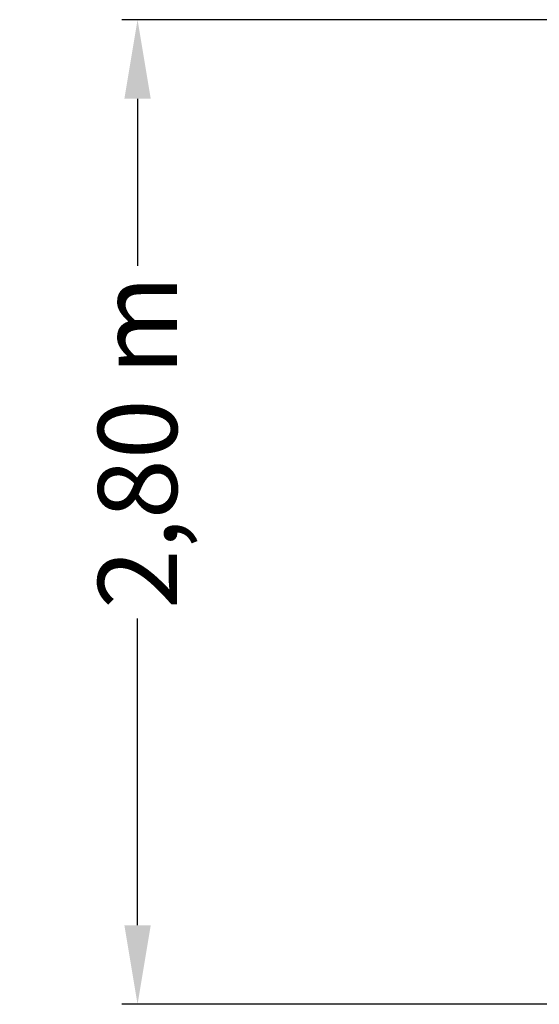
# Model space of a CAD drawing. Units: millimetres. Extents: x -5115 to 5449, y -35952 to 5985.
# Drawn here: x -5115 to -3636, y 0 to 2800 of the extents above; entities that cross this region are included whole.
import ezdxf

# ---------------------------------------------------------------- set-up
doc = ezdxf.new("R2010")
doc.units = ezdxf.units.MM
doc.layers.add('Make2D$Beschriftung', color=7, linetype='Continuous', true_color=0x000000)
doc.styles.add('Millimeter Klein', font='arial.ttf')
doc.dimstyles.new('Millimeter Klein', dxfattribs={"dimscale": 45, "dimtxt": 2.5, "dimasz": 3, "dimexe": 1, "dimexo": 0.5, "dimgap": 0.8, "dimtad": 1, "dimtoh": 1, "dimzin": 1, "dimdsep": 46, "dimtxsty": 'Millimeter Klein', "dimcen": 2.5, "dimadec": 1, "dimazin": 1, "dimtfac": 1, "dimtdec": 4, "dimtix": 1, "dimtofl": 0, "dimtmove": 1, "dimatfit": 3, "dimfxl": 1, "dimtolj": 1, "dimtzin": 1, "dimarcsym": 0})

# ---------------------------------------------------------------- blocks, each defined once
blk = doc.blocks.new('*D5')
at = {"layer": 'Defpoints', "color": 0}
for p in [(-4779.2, 2800), (-476.6, 2800), (-2540.9, 0)]:
    blk.add_point(p, dxfattribs=at)
at = {"layer": 'Make2D$Beschriftung', "color": 0, "lineweight": -2}
for p, q in [((-499.1, 2800), (-4824.2, 2800)), ((-4779.2, 2575), (-4779.2, 2100.2)), ((-4779.2, 225), (-4779.2, 1097.4)), ((-2563.4, 0), (-4824.2, 0))]:
    blk.add_line(p, q, dxfattribs=at)
at = {"layer": 'Make2D$Beschriftung', "color": 0}
for points in [[(-4741.7, 2575), (-4816.7, 2575), (-4779.2, 2800)], [(-4816.7, 225), (-4741.7, 225), (-4779.2, 0)]]:
    blk.add_solid(points, dxfattribs=at)
at = {"layer": 'Make2D$Beschriftung', "color": 0, "insert": (-4779.2, 1598.8), "char_height": 225, "attachment_point": 5, "rotation": 90, "style": 'Millimeter Klein'}
blk.add_mtext('\\A1;2,80 m', dxfattribs=at)

msp = doc.modelspace()

# ---------------------------------------------------------------- dimensions: what is measured, and where the dimension line sits
at = {"layer": 'Make2D$Beschriftung'}
dim = msp.add_linear_dim(base=(-4779.162, 2800), p1=(-2540.918, 0), p2=(-476.569, 2800), angle=90, text='2,80 m', dimstyle='Millimeter Klein', override={"dimscale": 45, "dimtxt": 5, "dimasz": 5, "dimexe": 1, "dimexo": 0.5, "dimgap": 0.8, "dimtad": 0, "dimtih": 0, "dimtoh": 0, "dimdec": 2, "dimlfac": 1, "dimzin": 1, "dimtxsty": 'Millimeter Klein', "dimsah": 0, "dimcen": 2.5, "dimadec": 1, "dimazin": 1, "dimtix": 0, "dimtmove": 0, "dimtzin": 1}, dxfattribs=at)
dim.commit()
dim.dimension.update_dxf_attribs({"geometry": '*D5', "text_midpoint": (-4779.162, 1598.799), "dimtype": 160})

doc.saveas('drawing.dxf')
